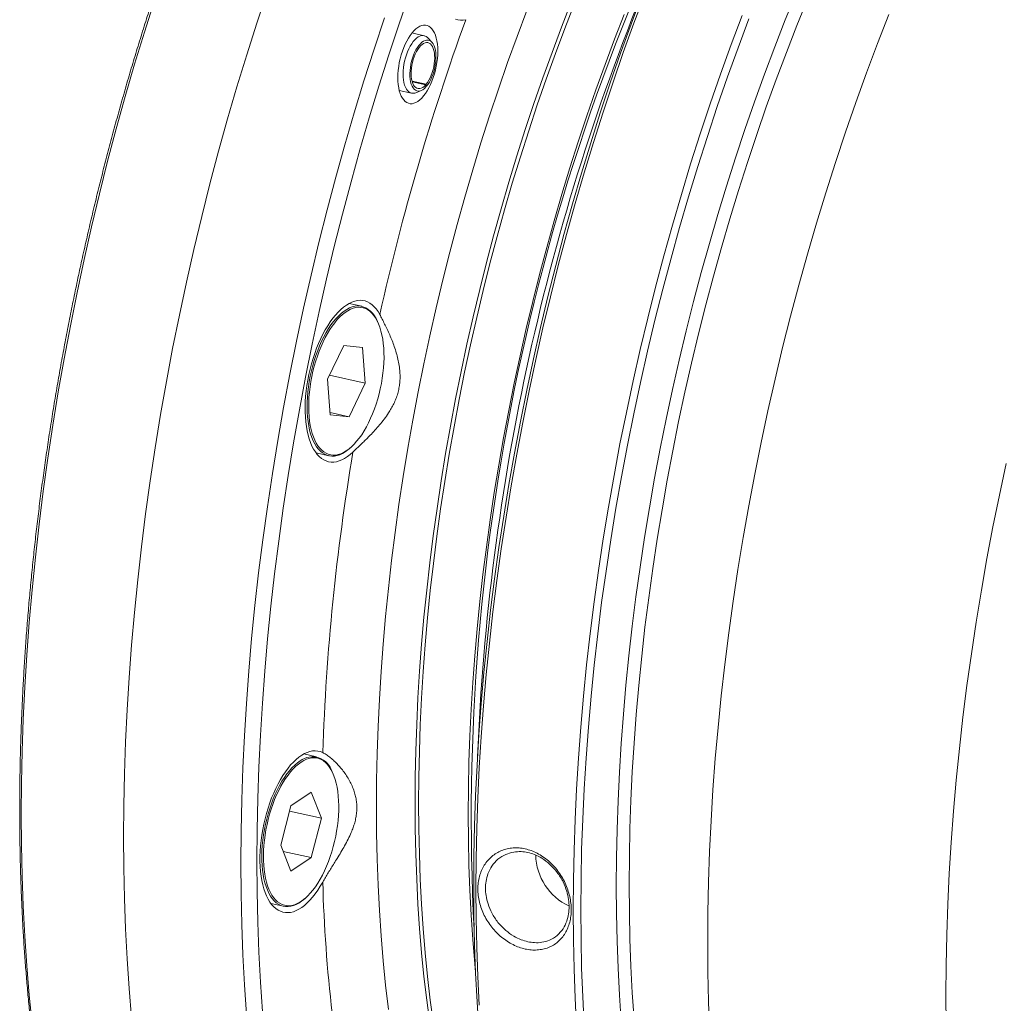
# Paper-space layout 'Sheet2' of a CAD drawing. Units: millimetres. Extents: x 67 to 144, y 50 to 258.
# Drawn here: x 82 to 110, y 73 to 101 of the extents above; entities that cross this region are included whole.
import ezdxf

# ---------------------------------------------------------------- set-up
doc = ezdxf.new("R2010")
doc.units = ezdxf.units.MM

psp = doc.layouts.new('Sheet2')

# ---------------------------------------------------------------- linework, layer by layer
at = {"color": 7, "linetype": 'Continuous', "lineweight": 15}
for p, q in [((93.121, 100.149), (92.774, 100.226)), ((93.337, 99.968), (93.225, 100.086)), ((93.179, 98.775), (92.777, 98.863)), ((92.784, 98.84), (93.163, 98.756)), ((93.163, 98.756), (93.172, 98.699)), ((93.17, 98.712), (93.188, 98.718)), ((93.188, 98.718), (93.179, 98.775)), ((92.415, 98.598), (92.761, 98.522)), ((92.882, 98.534), (93.034, 98.595)), ((91.355, 92.49), (90.993, 92.57)), ((91.81, 92.035), (91.796, 92.068)), ((90.841, 91.376), (90.383, 90.422)), ((90.841, 91.376), (91.374, 91.321)), ((91.374, 91.321), (91.45, 90.313)), ((90.458, 89.415), (90.383, 90.422)), ((90.438, 90.537), (91.45, 90.313)), ((90.992, 89.36), (91.45, 90.313)), ((90.454, 89.479), (90.992, 89.36)), ((90.458, 89.415), (90.992, 89.36)), ((90.998, 88.456), (91.025, 88.479)), ((90.058, 88.338), (90.42, 88.259)), ((90.074, 79.738), (89.712, 79.817)), ((90.529, 79.283), (90.514, 79.315)), ((89.346, 78.348), (89.924, 78.731)), ((89.924, 78.731), (90.212, 77.998)), ((89.346, 78.348), (89.058, 77.233)), ((89.308, 78.198), (90.212, 77.998)), ((89.924, 76.883), (90.212, 77.998)), ((89.346, 76.5), (89.058, 77.233)), ((89.126, 77.059), (89.924, 76.883)), ((89.346, 76.5), (89.924, 76.883)), ((88.777, 75.586), (89.139, 75.506)), ((89.716, 75.703), (89.743, 75.727))]:
    psp.add_line(p, q, dxfattribs=at)
at = {"color": 7, "linetype": 'Continuous', "lineweight": 15, "flags": 128}
for points in [[(84.835, 72.347), (84.766, 73.176), (84.71, 74.015), (84.666, 74.865), (84.635, 75.725), (84.616, 76.595), (84.61, 77.474), (84.616, 78.361), (84.635, 79.255), (84.666, 80.157), (84.71, 81.065), (84.766, 81.979), (84.835, 82.898), (84.916, 83.822), (85.009, 84.749), (85.114, 85.68), (85.232, 86.614), (85.361, 87.549), (85.503, 88.486), (85.657, 89.424), (85.822, 90.362), (85.999, 91.299), (86.188, 92.235), (86.388, 93.17), (86.599, 94.101), (86.822, 95.03), (87.055, 95.955), (87.299, 96.876), (87.554, 97.791), (87.82, 98.701), (88.095, 99.605), (88.381, 100.502), (88.677, 101.391)], [(88.677, 101.391), (88.381, 100.502), (88.095, 99.605), (87.82, 98.701), (87.554, 97.791), (87.299, 96.876), (87.055, 95.955), (86.822, 95.03), (86.599, 94.101), (86.388, 93.17), (86.188, 92.235), (85.999, 91.299), (85.822, 90.362), (85.657, 89.424), (85.503, 88.486), (85.361, 87.549), (85.232, 86.614), (85.114, 85.68), (85.009, 84.749), (84.916, 83.822), (84.835, 82.898), (84.766, 81.979), (84.71, 81.065), (84.666, 80.157), (84.635, 79.255), (84.616, 78.361), (84.61, 77.474)], [(94.672, 72.004), (94.619, 72.802), (94.578, 73.609), (94.548, 74.427), (94.53, 75.253), (94.524, 76.088), (94.53, 76.93), (94.548, 77.78), (94.578, 78.637), (94.619, 79.5), (94.672, 80.368), (94.738, 81.241), (94.814, 82.119), (94.903, 83), (95.003, 83.885), (95.115, 84.772), (95.238, 85.661), (95.373, 86.551), (95.519, 87.442), (95.676, 88.333), (95.844, 89.224), (96.023, 90.113), (96.213, 91.001), (96.414, 91.886), (96.625, 92.769), (96.847, 93.647), (97.079, 94.522), (97.321, 95.392), (97.574, 96.257), (97.836, 97.115), (98.107, 97.967), (98.388, 98.812), (98.679, 99.65), (98.978, 100.479), (99.286, 101.299)], [(99.369, 101.329), (99.06, 100.505), (98.759, 99.672), (98.467, 98.831), (98.185, 97.983), (97.912, 97.127), (97.649, 96.264), (97.396, 95.396), (97.153, 94.522), (96.919, 93.644), (96.697, 92.761), (96.484, 91.875), (96.283, 90.985), (96.092, 90.094), (95.912, 89.2), (95.743, 88.306), (95.585, 87.411), (95.438, 86.516), (95.303, 85.622), (95.179, 84.729), (95.067, 83.838), (94.967, 82.949), (94.878, 82.064), (94.8, 81.183), (94.735, 80.305), (94.681, 79.433), (94.64, 78.567), (94.61, 77.706), (94.592, 76.852), (94.586, 76.006), (94.592, 75.168), (94.61, 74.338), (94.64, 73.517), (94.681, 72.705)], [(81.713, 78.114), (81.72, 79.001), (81.738, 79.895), (81.77, 80.797), (81.813, 81.705), (81.869, 82.619), (81.938, 83.538), (82.019, 84.462), (82.112, 85.389), (82.218, 86.32), (82.335, 87.254), (82.465, 88.189), (82.607, 89.126), (82.76, 90.064), (82.925, 91.002), (83.103, 91.939), (83.291, 92.875), (83.491, 93.81), (83.702, 94.741), (83.925, 95.67), (84.158, 96.595), (84.403, 97.516), (84.658, 98.431), (84.923, 99.341), (85.199, 100.245), (85.485, 101.142)], [(92.106, 72.588), (92.027, 73.271), (91.959, 73.965), (91.9, 74.669), (91.853, 75.382), (91.815, 76.104), (91.789, 76.835), (91.773, 77.573), (91.768, 78.32), (91.773, 79.073), (91.789, 79.833), (91.815, 80.599), (91.853, 81.37), (91.9, 82.147), (91.959, 82.928), (92.027, 83.712), (92.106, 84.5), (92.196, 85.291), (92.296, 86.084), (92.406, 86.879), (92.526, 87.675), (92.657, 88.472), (92.797, 89.268), (92.948, 90.064), (93.108, 90.86), (93.278, 91.653), (93.457, 92.445), (93.646, 93.234), (93.845, 94.02), (94.052, 94.802), (94.269, 95.58), (94.494, 96.353), (94.729, 97.12), (94.971, 97.882), (95.223, 98.638), (95.482, 99.386), (95.75, 100.127), (96.025, 100.861)], [(97.435, 72.097), (97.393, 72.908), (97.363, 73.729), (97.345, 74.559), (97.339, 75.398), (97.345, 76.244), (97.363, 77.098), (97.393, 77.958), (97.435, 78.825), (97.488, 79.697), (97.554, 80.574), (97.631, 81.456), (97.72, 82.341), (97.82, 83.229), (97.933, 84.12), (98.056, 85.013), (98.192, 85.908), (98.338, 86.802), (98.496, 87.697), (98.665, 88.592), (98.845, 89.485), (99.036, 90.377), (99.237, 91.266), (99.45, 92.153), (99.673, 93.035), (99.906, 93.914), (100.149, 94.788), (100.402, 95.656), (100.665, 96.519), (100.938, 97.374), (101.221, 98.223), (101.512, 99.064), (101.813, 99.897), (102.122, 100.721)], [(101.202, 71.981), (101.172, 72.806), (101.154, 73.64), (101.148, 74.483), (101.154, 75.333), (101.172, 76.191), (101.202, 77.056), (101.243, 77.926), (101.297, 78.803), (101.363, 79.684), (101.441, 80.57), (101.53, 81.459), (101.631, 82.352), (101.744, 83.247), (101.868, 84.144), (102.004, 85.043), (102.151, 85.942), (102.31, 86.841), (102.48, 87.74), (102.661, 88.638), (102.852, 89.534), (103.055, 90.427), (103.268, 91.318), (103.492, 92.205), (103.726, 93.087), (103.971, 93.965), (104.225, 94.838), (104.49, 95.705), (104.764, 96.564), (105.048, 97.417), (105.34, 98.262), (105.643, 99.099), (105.954, 99.927), (106.273, 100.745)], [(93.342, 100.341), (93.3, 100.383), (93.256, 100.415), (93.208, 100.436), (93.158, 100.446), (93.105, 100.446), (93.051, 100.436), (92.996, 100.414), (92.941, 100.382), (92.885, 100.341), (92.83, 100.289), (92.776, 100.228), (92.724, 100.159), (92.674, 100.082), (92.626, 99.997), (92.581, 99.906), (92.54, 99.81), (92.503, 99.709), (92.47, 99.605), (92.441, 99.498), (92.417, 99.389), (92.399, 99.28), (92.385, 99.171), (92.377, 99.064), (92.374, 98.96), (92.377, 98.859), (92.385, 98.763), (92.399, 98.672), (92.417, 98.588), (92.441, 98.511), (92.47, 98.441), (92.503, 98.381), (92.54, 98.329), (92.581, 98.288), (92.626, 98.256), (92.674, 98.235), (92.724, 98.224), (92.776, 98.224), (92.83, 98.235), (92.885, 98.257), (92.941, 98.288), (92.996, 98.33), (93.051, 98.382), (93.105, 98.442), (93.158, 98.512), (93.208, 98.589), (93.256, 98.673), (93.3, 98.764), (93.342, 98.861), (93.379, 98.961), (93.412, 99.066), (93.441, 99.173), (93.464, 99.282), (93.483, 99.391), (93.497, 99.499), (93.505, 99.607), (93.508, 99.711), (93.505, 99.812), (93.497, 99.908), (93.483, 99.999), (93.464, 100.083), (93.441, 100.16), (93.412, 100.229), (93.379, 100.29), (93.342, 100.341)], [(94.005, 100.615), (94.075, 100.596), (94.147, 100.588), (94.222, 100.589), (94.298, 100.602)], [(102.317, 100.629), (102.009, 99.809), (101.71, 98.98), (101.419, 98.143), (101.138, 97.298), (100.867, 96.445), (100.605, 95.587), (100.353, 94.722), (100.11, 93.852), (99.878, 92.978), (99.656, 92.099), (99.445, 91.216), (99.244, 90.331), (99.054, 89.443), (98.875, 88.554), (98.707, 87.663), (98.55, 86.772), (98.404, 85.881), (98.269, 84.991), (98.146, 84.102), (98.034, 83.215), (97.934, 82.331), (97.846, 81.449), (97.769, 80.572), (97.704, 79.698), (97.65, 78.83), (97.609, 77.967), (97.579, 77.111), (97.561, 76.261), (97.555, 75.418), (97.561, 74.583), (97.579, 73.757), (97.609, 72.94), (97.65, 72.132)], [(92.882, 98.534), (92.852, 98.524), (92.807, 98.518), (92.763, 98.521), (92.722, 98.535), (92.683, 98.56), (92.647, 98.594), (92.616, 98.638), (92.588, 98.691), (92.565, 98.752), (92.547, 98.821), (92.534, 98.896), (92.527, 98.977), (92.524, 99.063), (92.527, 99.152), (92.535, 99.244), (92.549, 99.336), (92.567, 99.429), (92.591, 99.52), (92.618, 99.609), (92.65, 99.695), (92.686, 99.776), (92.725, 99.851), (92.767, 99.92), (92.811, 99.981), (92.857, 100.034), (92.903, 100.077), (92.951, 100.112), (92.998, 100.136), (93.044, 100.15), (93.089, 100.153), (93.132, 100.146), (93.173, 100.129), (93.211, 100.101), (93.225, 100.086)], [(93.188, 98.718), (93.231, 98.774), (93.271, 98.838), (93.308, 98.909), (93.342, 98.986), (93.373, 99.068), (93.399, 99.153), (93.42, 99.24), (93.436, 99.329), (93.447, 99.417), (93.453, 99.503), (93.453, 99.587), (93.448, 99.666), (93.437, 99.739), (93.421, 99.807), (93.4, 99.866), (93.374, 99.918), (93.344, 99.96), (93.31, 99.992), (93.273, 100.014), (93.233, 100.025), (93.191, 100.026), (93.147, 100.016), (93.102, 99.995), (93.057, 99.964), (93.012, 99.923), (92.969, 99.872), (92.927, 99.814), (92.888, 99.747), (92.851, 99.674), (92.818, 99.596), (92.789, 99.513), (92.765, 99.427), (92.745, 99.339), (92.73, 99.25), (92.721, 99.163), (92.717, 99.077), (92.718, 98.995), (92.725, 98.917), (92.738, 98.846), (92.755, 98.781), (92.778, 98.724), (92.805, 98.675), (92.836, 98.636), (92.872, 98.607), (92.91, 98.588), (92.951, 98.58), (92.993, 98.583), (93.038, 98.597), (93.083, 98.621), (93.128, 98.655), (93.172, 98.699)], [(93.179, 98.775), (93.219, 98.828), (93.257, 98.889), (93.291, 98.956), (93.323, 99.029), (93.351, 99.107), (93.374, 99.188), (93.393, 99.27), (93.407, 99.354), (93.415, 99.436), (93.419, 99.516), (93.416, 99.593), (93.409, 99.665), (93.396, 99.731), (93.378, 99.791), (93.356, 99.842), (93.329, 99.885), (93.298, 99.918), (93.264, 99.942), (93.227, 99.955), (93.188, 99.957), (93.146, 99.95), (93.104, 99.931), (93.062, 99.903), (93.02, 99.864), (92.979, 99.817), (92.94, 99.761), (92.903, 99.698), (92.869, 99.629), (92.839, 99.554), (92.812, 99.476), (92.79, 99.394), (92.773, 99.311), (92.761, 99.228), (92.754, 99.146), (92.752, 99.067), (92.756, 98.992), (92.765, 98.921), (92.779, 98.857), (92.798, 98.8), (92.822, 98.751), (92.85, 98.711), (92.882, 98.68), (92.917, 98.66), (92.955, 98.65), (92.995, 98.651), (93.037, 98.662), (93.079, 98.683), (93.121, 98.715), (93.163, 98.756)], [(91.863, 92.255), (91.815, 92.338), (91.763, 92.413), (91.707, 92.477), (91.647, 92.533), (91.584, 92.578), (91.518, 92.614), (91.449, 92.639), (91.378, 92.654), (91.305, 92.658), (91.23, 92.652), (91.153, 92.636), (91.076, 92.609), (90.998, 92.572), (90.919, 92.525), (90.84, 92.469), (90.762, 92.402), (90.685, 92.327), (90.608, 92.242), (90.533, 92.149), (90.459, 92.048), (90.388, 91.94), (90.319, 91.824), (90.253, 91.701), (90.19, 91.573), (90.13, 91.439), (90.074, 91.3), (90.021, 91.157), (89.973, 91.01), (89.929, 90.861), (89.889, 90.709), (89.854, 90.555), (89.824, 90.401), (89.799, 90.247), (89.779, 90.093), (89.764, 89.94), (89.754, 89.79), (89.75, 89.641), (89.751, 89.497), (89.757, 89.356), (89.769, 89.22), (89.785, 89.089), (89.807, 88.964), (89.834, 88.845), (89.866, 88.733), (89.903, 88.629), (89.944, 88.532), (89.99, 88.444), (90.039, 88.365), (90.093, 88.294), (90.151, 88.234), (90.212, 88.182), (90.276, 88.141), (90.343, 88.11), (90.413, 88.089), (90.485, 88.079), (90.559, 88.079), (90.635, 88.089), (90.712, 88.11), (90.79, 88.141), (90.868, 88.182), (90.947, 88.233), (91.026, 88.294), (91.104, 88.364)], [(90.998, 88.456), (90.959, 88.424), (90.883, 88.369), (90.806, 88.324), (90.73, 88.289), (90.655, 88.265), (90.581, 88.251), (90.509, 88.248), (90.438, 88.255), (90.369, 88.273), (90.304, 88.301), (90.241, 88.34), (90.181, 88.388), (90.125, 88.447), (90.073, 88.515), (90.024, 88.593), (89.98, 88.679), (89.941, 88.774), (89.906, 88.877), (89.876, 88.987), (89.851, 89.104), (89.832, 89.228), (89.817, 89.357), (89.808, 89.491), (89.804, 89.63), (89.806, 89.772), (89.813, 89.917), (89.825, 90.065), (89.843, 90.214), (89.866, 90.364), (89.894, 90.514), (89.927, 90.664), (89.965, 90.811), (90.007, 90.957), (90.054, 91.1), (90.105, 91.239), (90.16, 91.374), (90.218, 91.504), (90.28, 91.628), (90.344, 91.746), (90.412, 91.857), (90.482, 91.961), (90.554, 92.057), (90.627, 92.145), (90.702, 92.223), (90.778, 92.293), (90.854, 92.353), (90.931, 92.403), (91.007, 92.443), (91.082, 92.472), (91.157, 92.492), (91.23, 92.5), (91.302, 92.498), (91.302, 92.498)], [(91.325, 92.459), (91.254, 92.461), (91.182, 92.453), (91.108, 92.434), (91.034, 92.405), (90.959, 92.365), (90.883, 92.316), (90.808, 92.257), (90.734, 92.189), (90.66, 92.111), (90.588, 92.025), (90.517, 91.93), (90.448, 91.828), (90.382, 91.719), (90.318, 91.603), (90.257, 91.48), (90.2, 91.352), (90.146, 91.22), (90.096, 91.082), (90.05, 90.942), (90.008, 90.798), (89.971, 90.653), (89.938, 90.506), (89.911, 90.358), (89.888, 90.21), (89.871, 90.063), (89.858, 89.918), (89.851, 89.775), (89.85, 89.635), (89.853, 89.498), (89.862, 89.366), (89.877, 89.239), (89.896, 89.117), (89.92, 89.002), (89.95, 88.893), (89.984, 88.792), (90.023, 88.699), (90.066, 88.614), (90.114, 88.537), (90.165, 88.47), (90.221, 88.413), (90.28, 88.365), (90.342, 88.327), (90.406, 88.299), (90.474, 88.281), (90.543, 88.274), (90.615, 88.277), (90.688, 88.291), (90.762, 88.315), (90.836, 88.349), (90.912, 88.394), (90.987, 88.448), (91.062, 88.512), (91.136, 88.585), (91.209, 88.667), (91.281, 88.757), (91.351, 88.855), (91.418, 88.961), (91.483, 89.074), (91.546, 89.193), (91.605, 89.319), (91.661, 89.449), (91.713, 89.584), (91.761, 89.723), (91.805, 89.865), (91.844, 90.01), (91.879, 90.156), (91.909, 90.304), (91.934, 90.451), (91.954, 90.599), (91.969, 90.745), (91.978, 90.889), (91.983, 91.031), (91.982, 91.17), (91.976, 91.304), (91.964, 91.434), (91.947, 91.558), (91.925, 91.677), (91.898, 91.789), (91.866, 91.894), (91.83, 91.991), (91.789, 92.08), (91.743, 92.161), (91.694, 92.233), (91.64, 92.295), (91.583, 92.348), (91.523, 92.391), (91.459, 92.424), (91.393, 92.447), (91.325, 92.459)], [(90.249, 79.856), (90.18, 79.883), (90.11, 79.899), (90.037, 79.906), (89.962, 79.902), (89.886, 79.887), (89.808, 79.862), (89.73, 79.827), (89.652, 79.782), (89.573, 79.727), (89.495, 79.663), (89.417, 79.589), (89.34, 79.506), (89.265, 79.414), (89.191, 79.315), (89.119, 79.207), (89.05, 79.093), (88.983, 78.971), (88.92, 78.844), (88.859, 78.711), (88.802, 78.573), (88.749, 78.43), (88.7, 78.284), (88.655, 78.135), (88.615, 77.984), (88.579, 77.83), (88.548, 77.676), (88.522, 77.522), (88.501, 77.368), (88.485, 77.215), (88.474, 77.064), (88.469, 76.915), (88.469, 76.77), (88.474, 76.628), (88.485, 76.491), (88.501, 76.359), (88.522, 76.233), (88.548, 76.113), (88.579, 76), (88.615, 75.894), (88.655, 75.797), (88.7, 75.707), (88.749, 75.626), (88.802, 75.554), (88.859, 75.491), (88.92, 75.439), (88.983, 75.396), (89.05, 75.363), (89.119, 75.34), (89.191, 75.328), (89.265, 75.326), (89.34, 75.334), (89.417, 75.353), (89.495, 75.382), (89.573, 75.422), (89.652, 75.471), (89.73, 75.53), (89.808, 75.599), (89.886, 75.676), (89.962, 75.763), (90.037, 75.858), (90.11, 75.961), (90.18, 76.071), (90.249, 76.189)], [(89.716, 75.703), (89.644, 75.647), (89.568, 75.596), (89.492, 75.555), (89.416, 75.525), (89.341, 75.505), (89.268, 75.496), (89.196, 75.497), (89.126, 75.509), (89.059, 75.532), (88.994, 75.564), (88.933, 75.607), (88.875, 75.661), (88.82, 75.723), (88.77, 75.796), (88.723, 75.877), (88.681, 75.967), (88.644, 76.066), (88.611, 76.172), (88.583, 76.285), (88.561, 76.405), (88.543, 76.531), (88.531, 76.663), (88.524, 76.799), (88.523, 76.939), (88.527, 77.083), (88.536, 77.229), (88.551, 77.378), (88.571, 77.528), (88.596, 77.678), (88.627, 77.827), (88.662, 77.976), (88.701, 78.123), (88.746, 78.268), (88.794, 78.409), (88.847, 78.547), (88.903, 78.679), (88.963, 78.807), (89.026, 78.928), (89.092, 79.044), (89.161, 79.152), (89.232, 79.252), (89.304, 79.344), (89.378, 79.428), (89.454, 79.503), (89.53, 79.568), (89.606, 79.624), (89.606, 79.624)], [(89.635, 79.586), (89.56, 79.532), (89.485, 79.467), (89.411, 79.394), (89.338, 79.311), (89.266, 79.221), (89.197, 79.122), (89.129, 79.015), (89.064, 78.902), (89.002, 78.782), (88.943, 78.657), (88.887, 78.526), (88.836, 78.391), (88.788, 78.251), (88.744, 78.109), (88.705, 77.964), (88.671, 77.818), (88.641, 77.67), (88.616, 77.523), (88.596, 77.375), (88.582, 77.229), (88.573, 77.085), (88.569, 76.943), (88.57, 76.805), (88.577, 76.671), (88.588, 76.542), (88.606, 76.417), (88.628, 76.299), (88.655, 76.188), (88.687, 76.083), (88.724, 75.986), (88.766, 75.898), (88.811, 75.817), (88.861, 75.746), (88.915, 75.684), (88.972, 75.632), (89.033, 75.59), (89.096, 75.557), (89.163, 75.535), (89.231, 75.524), (89.302, 75.522), (89.374, 75.531), (89.448, 75.551), (89.522, 75.581), (89.597, 75.621), (89.673, 75.671), (89.748, 75.73), (89.822, 75.799), (89.896, 75.877), (89.968, 75.964), (90.039, 76.059), (90.108, 76.162), (90.174, 76.272), (90.237, 76.388), (90.298, 76.511), (90.355, 76.639), (90.409, 76.772), (90.459, 76.91), (90.505, 77.05), (90.546, 77.194), (90.583, 77.34), (90.615, 77.487), (90.642, 77.635), (90.665, 77.782), (90.682, 77.929), (90.694, 78.074), (90.7, 78.217), (90.702, 78.357), (90.698, 78.493), (90.688, 78.625), (90.674, 78.752), (90.654, 78.873), (90.629, 78.988), (90.6, 79.097), (90.565, 79.197), (90.526, 79.29), (90.482, 79.375), (90.434, 79.45), (90.383, 79.517), (90.327, 79.574), (90.268, 79.621), (90.206, 79.659), (90.141, 79.686), (90.073, 79.703), (90.004, 79.709), (89.932, 79.705), (89.859, 79.691), (89.785, 79.666), (89.71, 79.631), (89.635, 79.586)], [(82.019, 72.171), (81.938, 72.987), (81.869, 73.816), (81.813, 74.655), (81.77, 75.505), (81.738, 76.365), (81.72, 77.235), (81.713, 78.114)], [(84.61, 77.474), (84.616, 76.595), (84.635, 75.725), (84.666, 74.865), (84.71, 74.015), (84.766, 73.176), (84.835, 72.347)]]:
    psp.add_lwpolyline(points, dxfattribs=at)
at = {"color": 8, "linetype": 'Continuous', "lineweight": 0, "flags": 128}
for points in [[(88.54, 72.528), (88.484, 73.36), (88.441, 74.202), (88.41, 75.055), (88.391, 75.916), (88.385, 76.787), (88.391, 77.666), (88.41, 78.552), (88.441, 79.446), (88.484, 80.345), (88.54, 81.251), (88.608, 82.162), (88.688, 83.077), (88.78, 83.996), (88.885, 84.918), (89.001, 85.843), (89.13, 86.771), (89.27, 87.699), (89.422, 88.628), (89.586, 89.557), (89.762, 90.486), (89.948, 91.414), (90.147, 92.34), (90.356, 93.263), (90.576, 94.183), (90.808, 95.1), (91.05, 96.012), (91.302, 96.919), (91.565, 97.821), (91.839, 98.716), (92.122, 99.605), (92.415, 100.486), (92.718, 101.359)], [(98.701, 72.238), (98.651, 72.99), (98.612, 73.751), (98.584, 74.52), (98.567, 75.299), (98.561, 76.085), (98.567, 76.879), (98.584, 77.679), (98.612, 78.486), (98.651, 79.299), (98.701, 80.117), (98.763, 80.94), (98.835, 81.766), (98.918, 82.597), (99.013, 83.43), (99.118, 84.265), (99.234, 85.103), (99.361, 85.941), (99.498, 86.78), (99.646, 87.62), (99.805, 88.459), (99.974, 89.296), (100.153, 90.133), (100.342, 90.967), (100.541, 91.798), (100.75, 92.626), (100.968, 93.45), (101.197, 94.269), (101.434, 95.083), (101.681, 95.892), (101.937, 96.695), (102.201, 97.491), (102.475, 98.279), (102.757, 99.06), (103.047, 99.833), (103.345, 100.597), (103.652, 101.351)], [(93.279, 72.194), (93.192, 72.849), (93.115, 73.514), (93.048, 74.19), (92.991, 74.875), (92.944, 75.57), (92.908, 76.273), (92.882, 76.985), (92.867, 77.705), (92.862, 78.432), (92.867, 79.166), (92.882, 79.906), (92.908, 80.652), (92.944, 81.404), (92.991, 82.16), (93.048, 82.921), (93.115, 83.685), (93.192, 84.453), (93.279, 85.223), (93.376, 85.996), (93.484, 86.77), (93.601, 87.545), (93.728, 88.321), (93.865, 89.098), (94.011, 89.873), (94.167, 90.648), (94.333, 91.421), (94.508, 92.192), (94.692, 92.961), (94.885, 93.726), (95.087, 94.488), (95.298, 95.246), (95.518, 95.999), (95.746, 96.747), (95.983, 97.489), (96.227, 98.225), (96.48, 98.954), (96.741, 99.676), (97.009, 100.391), (97.285, 101.097)], [(97.381, 101.062), (97.105, 100.357), (96.837, 99.644), (96.577, 98.923), (96.324, 98.194), (96.08, 97.459), (95.844, 96.718), (95.616, 95.971), (95.396, 95.219), (95.186, 94.462), (94.984, 93.701), (94.791, 92.937), (94.607, 92.169), (94.432, 91.399), (94.267, 90.627), (94.111, 89.853), (93.965, 89.079), (93.828, 88.304), (93.701, 87.529), (93.584, 86.754), (93.477, 85.981), (93.38, 85.209), (93.292, 84.44), (93.215, 83.673), (93.149, 82.91), (93.092, 82.15), (93.045, 81.395), (93.009, 80.644), (92.984, 79.899), (92.968, 79.16), (92.963, 78.427), (92.968, 77.701), (92.984, 76.982), (93.009, 76.271), (93.045, 75.568), (93.092, 74.875), (93.149, 74.19), (93.215, 73.515), (93.292, 72.851), (93.38, 72.197)], [(103.974, 101.182), (103.671, 100.434), (103.375, 99.676), (103.087, 98.91), (102.807, 98.136), (102.536, 97.353), (102.273, 96.564), (102.02, 95.768), (101.775, 94.966), (101.539, 94.158), (101.313, 93.345), (101.096, 92.528), (100.889, 91.707), (100.691, 90.882), (100.504, 90.055), (100.326, 89.226), (100.159, 88.395), (100.002, 87.563), (99.855, 86.73), (99.719, 85.898), (99.593, 85.066), (99.478, 84.236), (99.373, 83.407), (99.28, 82.581), (99.197, 81.757), (99.125, 80.937), (99.064, 80.122), (99.014, 79.31), (98.976, 78.504), (98.948, 77.704), (98.931, 76.91), (98.926, 76.123), (98.931, 75.343), (98.948, 74.571), (98.976, 73.807), (99.014, 73.052), (99.064, 72.307)], [(88.086, 72.442), (88.03, 73.282), (87.986, 74.132), (87.955, 74.992), (87.936, 75.862), (87.93, 76.74), (87.936, 77.627), (87.955, 78.522), (87.986, 79.423), (88.03, 80.331), (88.086, 81.245), (88.154, 82.164), (88.235, 83.088), (88.329, 84.016), (88.434, 84.947), (88.552, 85.88), (88.681, 86.816), (88.823, 87.753), (88.976, 88.691), (89.142, 89.628), (89.319, 90.566), (89.507, 91.502), (89.708, 92.436), (89.919, 93.368), (90.141, 94.297), (90.375, 95.222), (90.619, 96.142), (90.874, 97.058), (91.139, 97.968), (91.415, 98.872), (91.701, 99.768), (91.997, 100.658)], [(94.576, 73.645), (94.554, 73.88), (94.497, 74.564), (94.451, 75.258), (94.415, 75.96), (94.389, 76.671), (94.373, 77.39), (94.368, 78.116), (94.373, 78.849), (94.389, 79.589), (94.415, 80.334), (94.451, 81.084), (94.497, 81.84), (94.554, 82.599), (94.621, 83.363), (94.698, 84.129), (94.785, 84.899), (94.882, 85.67), (94.989, 86.444), (95.107, 87.218), (95.233, 87.993), (95.37, 88.768), (95.516, 89.543), (95.672, 90.317), (95.838, 91.089), (96.012, 91.859), (96.196, 92.626), (96.389, 93.391), (96.591, 94.152), (96.802, 94.909), (97.021, 95.661), (97.249, 96.407), (97.485, 97.149), (97.73, 97.884), (97.982, 98.612), (98.243, 99.333), (98.511, 100.047), (98.786, 100.752)], [(107.899, 72.15), (107.893, 72.992), (107.899, 73.843), (107.917, 74.701), (107.947, 75.565), (107.989, 76.436), (108.043, 77.312), (108.108, 78.194), (108.186, 79.079), (108.275, 79.969), (108.377, 80.861), (108.489, 81.757), (108.614, 82.654), (108.75, 83.552), (108.897, 84.452), (109.055, 85.351), (109.225, 86.25), (109.406, 87.147), (109.598, 88.043)]]:
    psp.add_lwpolyline(points, dxfattribs=at)
at = {"color": 8, "linetype": 'Continuous', "lineweight": 0}
for centre, radius, start, end in [((155.162, 78.015), 60.708, 152.08508, 182.9971), ((158.589, 77.32), 68.377, 160.09301, 167.3832), ((155.268, 77.62), 65.058, 170.49389, 178.03037), ((132.818, 77.386), 42.586, 181.6115, 191.6132)]:
    psp.add_arc(centre, radius, start, end, dxfattribs=at)
at = {"color": 7, "linetype": 'Continuous', "lineweight": 15}
for centre, radius, start, end in [((158.734, 77.225), 64.15, 157.32946, 177.75272), ((91.167, 91.846), 0.666, 19.4551, 78.3303), ((89.951, 79.148), 0.587, 16.5411, 125.9663), ((97.908, 76.991), 1.629, 181.4229, 245.0471)]:
    psp.add_arc(centre, radius, start, end, dxfattribs=at)
for points, knots in [([(98.651, 122.974), (98.618, 122.948), (98.482, 122.841), (98.244, 122.645), (97.94, 122.386), (97.636, 122.118), (97.333, 121.842), (97.031, 121.557), (96.731, 121.264), (96.432, 120.963), (96.134, 120.655), (95.837, 120.338), (95.542, 120.013), (95.248, 119.68), (94.956, 119.34), (94.666, 118.992), (94.377, 118.637), (94.09, 118.275), (93.805, 117.905), (93.522, 117.528), (93.241, 117.144), (92.962, 116.753), (92.685, 116.355), (92.41, 115.95), (92.138, 115.539), (91.867, 115.121), (91.599, 114.697), (91.334, 114.266), (91.07, 113.829), (90.81, 113.386), (90.552, 112.937), (90.296, 112.483), (90.044, 112.022), (89.794, 111.556), (89.547, 111.085), (89.302, 110.608), (89.061, 110.125), (88.823, 109.638), (88.587, 109.146), (88.355, 108.649), (88.126, 108.147), (87.9, 107.64), (87.678, 107.129), (87.458, 106.613), (87.243, 106.094), (87.03, 105.57), (86.821, 105.042), (86.616, 104.51), (86.414, 103.975), (86.216, 103.436), (86.021, 102.894), (85.83, 102.349), (85.643, 101.8), (85.46, 101.248), (85.28, 100.694), (85.105, 100.136), (84.933, 99.577), (84.765, 99.014), (84.602, 98.45), (84.442, 97.883), (84.287, 97.314), (84.136, 96.744), (83.989, 96.172), (83.846, 95.598), (83.707, 95.023), (83.573, 94.446), (83.443, 93.869), (83.317, 93.29), (83.196, 92.711), (83.079, 92.131), (82.967, 91.55), (82.859, 90.969), (82.756, 90.388), (82.657, 89.807), (82.563, 89.226), (82.473, 88.645), (82.388, 88.065), (82.308, 87.485), (82.232, 86.905), (82.161, 86.327), (82.095, 85.749), (82.033, 85.173), (81.976, 84.598), (81.924, 84.024), (81.877, 83.452), (81.834, 82.881), (81.797, 82.313), (81.764, 81.746), (81.736, 81.181), (81.712, 80.619), (81.694, 80.059), (81.68, 79.502), (81.671, 78.947), (81.667, 78.396), (81.668, 77.847), (81.674, 77.301), (81.685, 76.759), (81.7, 76.22), (81.721, 75.684), (81.746, 75.152), (81.776, 74.624), (81.811, 74.1), (81.851, 73.58), (81.896, 73.065), (81.946, 72.553), (82, 72.046), (82.059, 71.544), (82.123, 71.046), (82.192, 70.553), (82.266, 70.065), (82.345, 69.582), (82.428, 69.105), (82.516, 68.632), (82.609, 68.165), (82.707, 67.704), (82.81, 67.248), (82.917, 66.799), (83.029, 66.355), (83.145, 65.917), (83.267, 65.485), (83.393, 65.06), (83.523, 64.64), (83.659, 64.228), (83.799, 63.822), (83.943, 63.422), (84.092, 63.03), (84.246, 62.644), (84.404, 62.266), (84.567, 61.895), (84.691, 61.621), (84.762, 61.474), (84.776, 61.445)], [0, 0, 0, 0, 0.002602, 0.010477, 0.018355, 0.026234, 0.034114, 0.041994, 0.049874, 0.057753, 0.065632, 0.073509, 0.081385, 0.08926, 0.097133, 0.105004, 0.112873, 0.12074, 0.128605, 0.136468, 0.144329, 0.152188, 0.160044, 0.167899, 0.175751, 0.183601, 0.191449, 0.199296, 0.20714, 0.214982, 0.222823, 0.230661, 0.238498, 0.246334, 0.254167, 0.261999, 0.26983, 0.277659, 0.285486, 0.293312, 0.301137, 0.308961, 0.316783, 0.324605, 0.332425, 0.340244, 0.348062, 0.355879, 0.363696, 0.371511, 0.379326, 0.38714, 0.394954, 0.402766, 0.410578, 0.41839, 0.426201, 0.434012, 0.441822, 0.449632, 0.457441, 0.465251, 0.47306, 0.480869, 0.488677, 0.496486, 0.504295, 0.512103, 0.519912, 0.52772, 0.535529, 0.543338, 0.551147, 0.558956, 0.566766, 0.574576, 0.582386, 0.590197, 0.598008, 0.605819, 0.613631, 0.621444, 0.629258, 0.637072, 0.644886, 0.652702, 0.660518, 0.668335, 0.676154, 0.683973, 0.691793, 0.699614, 0.707437, 0.71526, 0.723085, 0.730911, 0.738739, 0.746568, 0.754398, 0.76223, 0.770064, 0.777899, 0.785736, 0.793574, 0.801415, 0.809257, 0.817102, 0.824948, 0.832796, 0.840647, 0.848499, 0.856354, 0.864211, 0.87207, 0.879931, 0.887795, 0.89566, 0.903528, 0.911398, 0.919271, 0.927145, 0.935021, 0.942899, 0.950779, 0.95866, 0.966542, 0.974426, 0.98231, 0.990194, 0.998078, 1, 1, 1, 1]), ([(91.104, 88.364), (91.133, 88.393), (91.19, 88.447), (91.285, 88.537), (91.383, 88.63), (91.486, 88.731), (91.601, 88.847), (91.727, 88.979), (91.861, 89.132), (91.991, 89.295), (92.102, 89.451), (92.192, 89.598), (92.263, 89.732), (92.324, 89.873), (92.374, 90.019), (92.409, 90.168), (92.432, 90.319), (92.44, 90.474), (92.435, 90.639), (92.415, 90.813), (92.38, 90.995), (92.333, 91.174), (92.276, 91.349), (92.213, 91.519), (92.144, 91.684), (92.073, 91.841), (92, 91.991), (91.927, 92.133), (91.885, 92.214), (91.863, 92.255)], [0, 0, 0, 0, 0.035824, 0.068727, 0.101637, 0.135476, 0.16932, 0.212186, 0.255058, 0.299155, 0.343246, 0.374354, 0.405457, 0.437343, 0.469223, 0.500402, 0.531581, 0.563866, 0.596158, 0.634581, 0.673015, 0.712502, 0.751991, 0.791837, 0.831679, 0.872677, 0.913662, 0.956523, 1, 1, 1, 1]), ([(90.249, 76.189), (90.274, 76.234), (90.323, 76.32), (90.404, 76.453), (90.486, 76.586), (90.571, 76.722), (90.665, 76.873), (90.766, 77.038), (90.871, 77.22), (90.97, 77.406), (91.05, 77.578), (91.111, 77.734), (91.155, 77.873), (91.189, 78.015), (91.21, 78.158), (91.217, 78.3), (91.209, 78.441), (91.188, 78.581), (91.151, 78.727), (91.097, 78.876), (91.026, 79.026), (90.944, 79.169), (90.853, 79.304), (90.756, 79.428), (90.654, 79.542), (90.55, 79.643), (90.445, 79.732), (90.342, 79.806), (90.28, 79.839), (90.249, 79.856)], [0, 0, 0, 0, 0.035823, 0.068727, 0.101637, 0.135476, 0.16932, 0.212186, 0.255058, 0.299155, 0.343246, 0.374354, 0.405457, 0.437343, 0.469223, 0.500402, 0.531581, 0.563866, 0.596158, 0.634581, 0.673015, 0.712502, 0.751991, 0.791838, 0.83168, 0.872676, 0.913662, 0.956523, 1, 1, 1, 1]), ([(95.979, 74.296), (95.922, 74.311), (95.807, 74.341), (95.636, 74.416), (95.47, 74.512), (95.312, 74.627), (95.165, 74.761), (95.033, 74.91), (94.917, 75.072), (94.819, 75.247), (94.741, 75.43), (94.683, 75.618), (94.648, 75.807), (94.636, 75.994), (94.648, 76.176), (94.683, 76.352), (94.741, 76.517), (94.819, 76.669), (94.917, 76.804), (95.033, 76.919), (95.165, 77.014), (95.311, 77.087), (95.469, 77.135), (95.635, 77.161), (95.807, 77.16), (95.98, 77.134), (96.152, 77.084), (96.321, 77.009), (96.485, 76.911), (96.64, 76.793), (96.782, 76.657), (96.909, 76.505), (97.021, 76.339), (97.115, 76.162), (97.189, 75.976), (97.245, 75.786), (97.278, 75.595), (97.289, 75.408), (97.278, 75.226), (97.244, 75.052), (97.189, 74.889), (97.114, 74.74), (97.021, 74.608), (96.909, 74.495), (96.781, 74.404), (96.639, 74.334), (96.484, 74.288), (96.321, 74.265), (96.151, 74.265), (96.037, 74.286), (95.979, 74.296)], [0, 0, 0, 0, 0.020698, 0.041373, 0.062391, 0.083399, 0.104091, 0.124829, 0.145549, 0.166264, 0.187337, 0.208403, 0.229142, 0.249914, 0.270688, 0.291438, 0.312521, 0.333607, 0.354343, 0.375092, 0.395844, 0.416532, 0.437515, 0.458526, 0.479232, 0.5, 0.520746, 0.541452, 0.562485, 0.583455, 0.604142, 0.62491, 0.645644, 0.666379, 0.687479, 0.708548, 0.729297, 0.750086, 0.770844, 0.791583, 0.812664, 0.833722, 0.854438, 0.875172, 0.895896, 0.916587, 0.937609, 0.95865, 0.979324, 1, 1, 1, 1]), ([(96.056, 74.502), (96.119, 74.491), (96.255, 74.467), (96.465, 74.48), (96.686, 74.542), (96.893, 74.671), (97.055, 74.856), (97.16, 75.069), (97.213, 75.282), (97.228, 75.49), (97.213, 75.705), (97.16, 75.945), (97.055, 76.209), (96.893, 76.473), (96.686, 76.699), (96.465, 76.865), (96.254, 76.971), (96.057, 77.032), (95.858, 77.059), (95.644, 77.046), (95.417, 76.979), (95.203, 76.846), (95.033, 76.656), (94.923, 76.439), (94.867, 76.224), (94.851, 76.015), (94.867, 75.8), (94.924, 75.563), (95.034, 75.303), (95.203, 75.044), (95.417, 74.823), (95.644, 74.661), (95.858, 74.555), (95.993, 74.518), (96.056, 74.502)], [0, 0, 0, 0, 0.025418, 0.054729, 0.087928, 0.125012, 0.162061, 0.19523, 0.224516, 0.249915, 0.275341, 0.304653, 0.337847, 0.374919, 0.412059, 0.445289, 0.474603, 0.499999, 0.525387, 0.554698, 0.58793, 0.625078, 0.662142, 0.695333, 0.724648, 0.750083, 0.775474, 0.804756, 0.837928, 0.874984, 0.91207, 0.945271, 0.974582, 1, 1, 1, 1])]:
    psp.add_open_spline(points, degree=3, knots=knots, dxfattribs=at)

doc.saveas('drawing.dxf')
